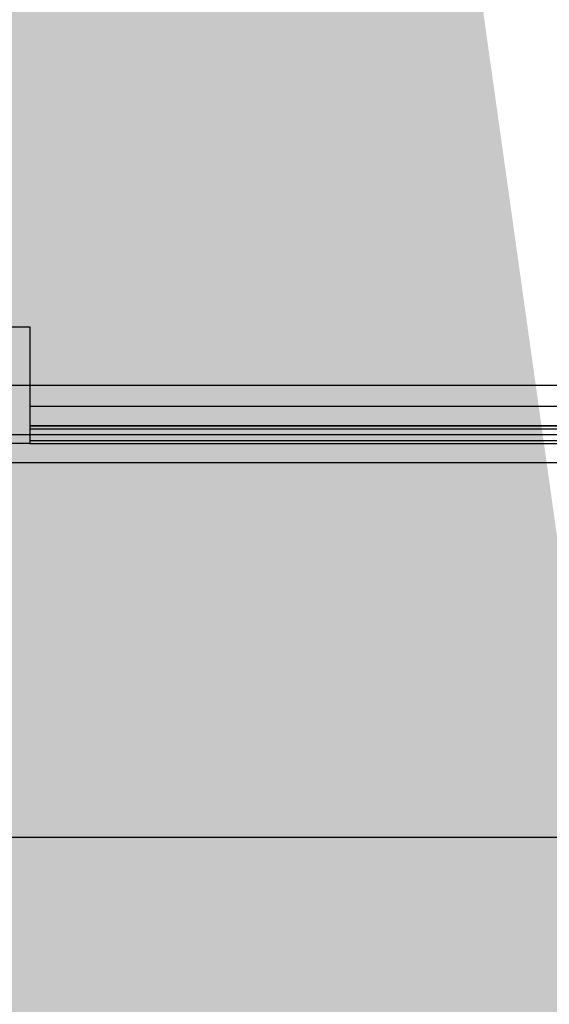
# Model space of a CAD drawing. Units: millimetres. Extents: x 1115572 to 1694192, y 26767 to 264367.
# Drawn here: x 1184955 to 1189499, y 126565 to 135009 of the extents above; entities that cross this region are included whole.
import ezdxf

# ---------------------------------------------------------------- set-up
doc = ezdxf.new("R2010")
doc.units = ezdxf.units.MM
doc.header["$LTSCALE"] = 800
doc.header["$MEASUREMENT"] = 0
doc.linetypes.add('CEN', pattern=[62, 60, -1, 0, -1])
for name, color, linetype in [('253', 253, 'CONTINUOUS'), ('CEN', 1, 'CEN'), ('CEN-MC', 152, 'CONTINUOUS'), ('FIN-인테리어', 8, 'CONTINUOUS'), ('TBOX', 3, 'CONTINUOUS'), ('WAL-경', 7, 'CONTINUOUS'), ('벽체해지', 254, 'CONTINUOUS')]:
    doc.layers.add(name, color=color, linetype=linetype)

# ---------------------------------------------------------------- blocks, each defined once
blk = doc.blocks.new('지상1층 벽체 해치')
at = {"layer": '253'}
h = blk.add_hatch(color=256, dxfattribs=at)
h.dxf.hatch_style = 1
h.paths.add_polyline_path([(1247461.277017511, -474735.422945119), (1247461.277017511, -474985.4229451219), (1247661.277017516, -474985.422945119), (1247661.277017516, -474735.422945119)], flags=0)
h.paths.add_polyline_path([(1333011.277017511, -480985.422945119), (1333011.277017511, -480735.4229451189), (1333261.277017511, -480735.4229451189), (1333261.277017511, -480985.422945119)], flags=16)
h.paths.add_polyline_path([(1343561.277017511, -480985.422945119), (1343561.277017511, -480735.422945119), (1343061.277017511, -480735.422945119), (1343061.277017511, -480985.422945119)], flags=16)
h.paths.add_polyline_path([(1387261.277017511, -480735.422945119), (1387261.277017511, -480985.422945119), (1387011.277017511, -480985.422945119), (1387011.277017511, -480735.422945119)], flags=16)
h.paths.add_polyline_path([(1255511.277017512, -419335.4229451191), (1255511.277017512, -419585.422945119), (1256011.277017511, -419585.422945119), (1256011.277017511, -416585.422945119), (1255761.277017511, -416585.422945119), (1255761.277017511, -419335.4229451191)], flags=16)
edge = h.paths.add_edge_path(flags=16)
edge.add_line((1248461.277017511, -474985.422945119), (1249161.277017511, -474985.422945119))
edge.add_line((1249161.277017511, -474985.422945119), (1249161.277017512, -480735.422945119))
edge.add_line((1249161.277017512, -480735.422945119), (1247461.277017511, -480735.422945119))
edge.add_line((1247461.277017511, -480735.422945119), (1247461.277017511, -480985.422945119))
edge.add_line((1247461.277017511, -480985.422945119), (1252361.277017512, -480985.422945119))
edge.add_line((1252361.277017512, -480985.422945119), (1252361.277017512, -480635.422945119))
edge.add_line((1252361.277017512, -480635.422945119), (1252111.277017512, -480635.422945119))
edge.add_line((1252111.277017512, -480635.422945119), (1252111.277017512, -480735.422945119))
edge.add_line((1252111.277017512, -480735.422945119), (1249361.277017512, -480735.422945119))
edge.add_line((1249361.277017512, -480735.422945119), (1249361.277017511, -474985.422945119))
edge.add_line((1249361.277017511, -474985.422945119), (1252161.277017511, -474985.422945119))
edge.add_line((1252161.277017511, -474985.422945119), (1252161.277017512, -479535.4229451191))
edge.add_line((1252161.277017512, -479535.4229451191), (1252361.277017512, -479535.422945119))
edge.add_line((1252361.277017512, -479535.422945119), (1252361.277017511, -474985.4229451189))
edge.add_line((1252361.277017511, -474985.4229451189), (1255361.277017511, -474985.422945119))
edge.add_line((1255361.277017511, -474985.422945119), (1255361.277017511, -475585.4229451187))
edge.add_line((1255361.277017511, -475585.4229451187), (1255561.277017511, -475585.4229451191))
edge.add_line((1255561.277017511, -475585.4229451191), (1255561.277017511, -474985.4229451189))
edge.add_line((1255561.277017511, -474985.4229451189), (1257161.277017512, -474985.4229451188))
edge.add_line((1257161.277017512, -474985.4229451188), (1257161.277017512, -474735.4229451189))
edge.add_line((1257161.277017512, -474735.4229451189), (1248461.277017511, -474735.422945119))
edge.add_line((1248461.277017511, -474735.422945119), (1248461.277017516, -474985.422945119))
edge.add_line((1248461.277017516, -474985.422945119), (1248461.277017511, -474735.422945119))
h.paths.add_polyline_path([(1248461.277017511, -474735.422945119), (1248461.277017516, -474985.422945119)], flags=0)
edge = h.paths.add_edge_path()
edge.add_line((1246261.276541655, -413285.4232911965), (1246261.277017511, -419585.422945119))
edge.add_line((1246261.277017511, -419585.422945119), (1252711.277017511, -419585.422945119))
edge.add_line((1252711.277017511, -419585.422945119), (1252711.277017511, -419335.422945119))
edge.add_line((1252711.277017511, -419335.422945119), (1251111.277017511, -419335.422945119))
edge.add_line((1251111.277017511, -419335.422945119), (1251111.277017511, -413035.422945119))
edge.add_line((1251111.277017511, -413035.422945119), (1250511.277017511, -413035.422945119))
edge.add_line((1250511.277017511, -413035.422945119), (1250511.277017511, -413285.422945119))
edge.add_line((1250511.277017511, -413285.422945119), (1250911.277017511, -413285.422945119))
edge.add_line((1250911.277017511, -413285.422945119), (1250911.277017511, -419335.4229451191))
edge.add_line((1250911.277017511, -419335.4229451191), (1246511.277017511, -419335.422945119))
edge.add_line((1246511.277017511, -419335.422945119), (1246511.277017511, -413285.422945119))
edge.add_line((1333761.277017511, -387885.4229451187), (1329961.280524454, -387885.4229451187))
edge.add_line((1329961.280524454, -387885.4229451187), (1329961.280524454, -395785.4229451187))
edge.add_line((1329961.280524454, -395785.4229451187), (1330261.280524455, -395785.4229451187))
edge.add_line((1330261.280524455, -395785.4229451187), (1330261.280524455, -395585.4229451187))
edge.add_line((1330261.280524455, -395585.4229451187), (1330161.280524455, -395585.4229451187))
edge.add_line((1330161.280524455, -395585.4229451187), (1330161.280524455, -388085.4229451187))
edge.add_line((1330161.280524455, -388085.4229451187), (1333761.280524454, -388085.4229451187))
edge.add_line((1333761.280524454, -388085.4229451187), (1333761.280524454, -395585.4229451187))
edge.add_line((1333761.280524454, -395585.4229451187), (1333661.280524454, -395585.4229451187))
edge.add_line((1333661.280524454, -395585.4229451187), (1333661.280524454, -395785.4229451187))
edge.add_line((1333661.280524454, -395785.4229451187), (1333961.280524454, -395785.4229451187))
edge.add_line((1333961.277017512, -395785.4226869922), (1333961.277017511, -385652.2929448705))
edge.add_line((1333961.277017511, -385652.2929448705), (1335961.277017511, -384553.2426553973))
edge.add_line((1335961.277017511, -384553.2426553973), (1335961.277017511, -388735.4229451187))
edge.add_line((1335961.277017511, -388735.4229451187), (1336461.277025379, -388735.4229451187))
edge.add_line((1336461.277025379, -388735.4229451187), (1336461.277025379, -384278.4800787055))
edge.add_line((1336461.277025379, -384278.4800787055), (1367851.913469285, -367028.5360434927))
edge.add_line((1367851.913469285, -367028.5360434927), (1367436.159537943, -366686.4820551602))
edge.add_line((1367436.159537943, -366686.4820551602), (1327371.681759044, -388702.9200054073))
edge.add_arc((1330261.277017518, -393961.2694843052), 6000.000000001577, 118.7899011074785, 119.4279280573759)
edge.add_line((1333761.277017511, -385762.1979738178), (1328350.74212258, -388735.4229450576))
edge.add_line((1328350.74212258, -388735.4229450576), (1327371.681759049, -388702.9200054046))
edge.add_line((1255561.277017511, -476785.6016225109), (1255561.277017511, -477285.422945119))
edge.add_line((1255561.277017511, -477285.422945119), (1257761.277017511, -477285.422945119))
edge.add_line((1257761.277017511, -477285.422945119), (1257761.277017511, -474985.422945119))
edge.add_line((1257761.277017511, -474985.422945119), (1257961.277017511, -474985.422945119))
edge.add_line((1257961.277017511, -474985.422945119), (1257961.277017511, -480985.422945119))
edge.add_line((1257961.277017511, -480985.422945119), (1256961.277017512, -480985.422945119))
edge.add_line((1256961.277017512, -480985.422945119), (1256961.277017512, -480735.4296417939))
edge.add_line((1256961.277017512, -480735.4296417939), (1257762.09532225, -480735.4296417939))
edge.add_line((1257762.09532225, -480735.4296417939), (1257761.277017511, -479985.422945119))
edge.add_line((1257761.277017511, -479985.422945119), (1256161.277017512, -479985.422945119))
edge.add_line((1256161.277017512, -479985.422945119), (1256161.277017512, -480185.4229451191))
edge.add_line((1256161.277017512, -480185.4229451191), (1255361.277017511, -480185.4229451191))
edge.add_line((1255361.277017511, -480185.4229451191), (1255361.277017511, -479185.4229451187))
edge.add_line((1255361.277017511, -479185.4229451187), (1255561.277017511, -479185.4229451187))
edge.add_line((1255561.277017511, -479185.4229451187), (1255561.277017511, -479785.422945119))
edge.add_line((1255561.277017511, -479785.422945119), (1257761.277017511, -479785.422945119))
edge.add_line((1257761.277017511, -479785.422945119), (1257761.277017511, -477485.422945119))
edge.add_line((1257761.277017511, -477485.422945119), (1255561.277017511, -477485.422945119))
edge.add_line((1255561.277017511, -477485.422945119), (1255561.277017511, -477985.2440185141))
edge.add_line((1340061.277017512, -477985.4160281374), (1340061.277017512, -476785.4229451187))
edge.add_line((1340061.277017512, -476785.4229451187), (1340261.277017511, -476785.4229451191))
edge.add_line((1340261.277017511, -476785.4229451191), (1340261.277017511, -477285.422945119))
edge.add_line((1340261.277017511, -477285.422945119), (1342861.277017511, -477285.422945119))
edge.add_line((1342861.277017511, -477285.422945119), (1342861.277017511, -474985.422945119))
edge.add_line((1342861.277017511, -474985.422945119), (1343061.277017511, -474985.422945119))
edge.add_line((1343061.277017511, -474985.422945119), (1343061.277017511, -480185.422945119))
edge.add_line((1343061.277017511, -480185.422945119), (1342261.277017513, -480185.422945119))
edge.add_line((1342261.277017513, -480185.422945119), (1342261.277017514, -479985.422945119))
edge.add_line((1342261.277017514, -479985.422945119), (1340061.277017512, -479985.422945119))
edge.add_line((1340061.277017512, -479985.422945119), (1340061.277017512, -479185.4229451187))
edge.add_line((1340061.277017512, -479185.4229451187), (1340261.277017511, -479185.4229451187))
edge.add_line((1340261.277017511, -479185.4229451187), (1340261.277017512, -479785.422945119))
edge.add_line((1340261.277017512, -479785.422945119), (1342861.277017512, -479785.422945119))
edge.add_line((1342861.277017512, -479785.422945119), (1342861.277017511, -477485.422945119))
edge.add_line((1342861.277017511, -477485.422945119), (1340261.277017511, -477485.422945119))
edge.add_line((1340261.277017511, -477485.422945119), (1340261.277017511, -477985.4160175548))
edge.add_line((1396261.277017511, -480735.422945119), (1394061.277017511, -480735.422945119))
edge.add_line((1394061.277017511, -480735.422945119), (1394061.277017511, -480985.422945119))
edge.add_line((1394061.277017511, -480985.422945119), (1396261.277017511, -480985.422945119))
edge.add_line((1396261.277781852, -480735.422945119), (1396261.277781852, -480985.422945119))
edge.add_line((1394261.277017511, -476786.1991308721), (1394261.277017511, -477285.422945119))
edge.add_line((1394261.277017511, -477285.422945119), (1396861.277017511, -477285.422945119))
edge.add_line((1396861.277017511, -477285.422945119), (1396861.277017511, -474985.4229451189))
edge.add_line((1396861.277017511, -474985.4229451189), (1397061.277017511, -474985.4229451189))
edge.add_line((1397061.277017511, -474985.4229451189), (1397061.277017511, -480185.422945119))
edge.add_line((1397061.277017511, -480185.422945119), (1396261.277781852, -480185.422945119))
edge.add_line((1396261.277781852, -480185.422945119), (1396261.277781852, -479985.422945119))
edge.add_line((1396261.277781852, -479985.422945119), (1394061.277017512, -479985.422945119))
edge.add_line((1394061.277017512, -479985.422945119), (1394061.277017512, -479185.4229451187))
edge.add_line((1394061.277017512, -479185.4229451187), (1394261.277017512, -479185.4229451187))
edge.add_line((1394261.277017512, -479185.4229451187), (1394261.277017511, -479785.422945119))
edge.add_line((1394261.277017511, -479785.422945119), (1396861.277017511, -479785.422945119))
edge.add_line((1396861.277017511, -479785.422945119), (1396861.277017511, -477485.422945119))
edge.add_line((1396861.277017511, -477485.422945119), (1394261.277017511, -477485.422945119))
edge.add_line((1394261.277017511, -477485.422945119), (1394261.277017511, -477986.1902268236))
edge.add_line((1396262.405358072, -415785.422945119), (1396261.277017512, -416035.422945119))
edge.add_line((1396261.277017512, -416035.422945119), (1395261.277017512, -416035.422945119))
edge.add_line((1395261.277017512, -416035.422945119), (1395261.277017512, -420835.4229451187))
edge.add_line((1395261.277017512, -420835.4229451187), (1395461.27701751, -420835.4229451251))
edge.add_line((1395461.27701751, -420835.4229451251), (1395461.27701751, -421085.4229451254))
edge.add_line((1395461.27701751, -421085.4229451254), (1394761.277017511, -421085.4229451221))
edge.add_line((1394761.277017511, -421085.4229451221), (1394761.277017511, -420835.4229451222))
edge.add_line((1394761.277017511, -420835.4229451222), (1395061.277017512, -420835.4229451187))
edge.add_line((1395061.277017512, -420835.4229451187), (1395061.277017512, -416035.422945119))
edge.add_line((1395061.277017512, -416035.422945119), (1393661.277017512, -416035.422945119))
edge.add_line((1396261.277017512, -415785.422945119), (1392561.277017511, -415785.422945119))
edge.add_line((1392561.277017511, -415785.422945119), (1392561.277017511, -414085.422945119))
edge.add_line((1392561.277017511, -414085.422945119), (1392361.277017511, -414085.422945119))
edge.add_line((1392361.277017511, -414085.422945119), (1392361.277017511, -415785.422945119))
edge.add_line((1392361.277017511, -415785.422945119), (1389361.277017512, -415785.422945119))
edge.add_line((1389361.277017512, -415785.422945119), (1389361.277017512, -414085.422945119))
edge.add_line((1389361.277017512, -414085.422945119), (1389161.277017512, -414085.422945119))
edge.add_line((1389161.277017512, -414085.422945119), (1389161.277017512, -415785.4229451191))
edge.add_line((1389161.277017512, -415785.4229451191), (1388061.277017511, -415785.4229451191))
edge.add_line((1388061.277017511, -415785.4229451191), (1388061.277017511, -415985.422945119))
edge.add_line((1388061.277017511, -415985.422945119), (1393411.277017512, -415985.422945119))
edge.add_line((1393411.277017512, -415985.422945119), (1393411.277017512, -421085.4229451186))
edge.add_line((1393411.277017512, -421085.4229451186), (1393961.277017511, -421085.4229451221))
edge.add_line((1393961.277017511, -421085.4229451221), (1393961.277017511, -420835.4229451222))
edge.add_line((1393961.277017511, -420835.4229451222), (1393661.277017512, -420835.4229451189))
edge.add_line((1393661.277017512, -420835.4229451189), (1393661.277017512, -416035.422945119))
edge.add_line((1246261.277017512, -413285.4229451218), (1245386.277206327, -413285.4229451218))
edge.add_line((1245386.277206327, -413285.4229451218), (1245386.277206327, -413085.4229451218))
edge.add_line((1245386.277206327, -413085.4229451218), (1246261.277017512, -413085.4229451218))
edge.add_line((1246261.277017512, -413085.4229451218), (1246261.276541655, -413285.4232911965))
edge.add_line((1246261.276541655, -413285.4232911965), (1246511.277017511, -413285.4232911965))
edge.add_line((1246261.276828696, -478785.4229451192), (1245386.277017511, -478785.4229451192))
edge.add_line((1245386.277017511, -478785.4229451192), (1245386.277017511, -478985.4229451191))
edge.add_line((1245386.277017511, -478985.4229451191), (1246261.276828696, -478985.4229451191))
edge.add_line((1394061.271528078, -477986.1954575558), (1394261.271527715, -477986.1910225975))
edge.add_line((1394061.277017512, -477986.1902374062), (1394061.277017686, -476786.197433989))
edge.add_line((1394061.277017686, -476786.197433989), (1394261.271527715, -476786.1991308256))
edge.add_line((1340061.277017512, -477985.4229451187), (1340261.277017511, -477985.4229451187))
edge.add_line((1255361.277017511, -476785.4229451187), (1255561.277017511, -476785.4229451191))
edge.add_line((1255361.277017511, -477985.4229451187), (1255561.277017511, -477985.4229451187))
edge.add_line((1333761.277017511, -387885.4226869923), (1333761.277017511, -385762.1999009715))
edge.add_line((1412561.277017511, -431985.422945119), (1413661.277017513, -431985.422945119))
edge.add_line((1412561.277017511, -432285.422945119), (1413661.277017513, -432285.422945119))
edge.add_line((1336461.278767049, -383727.8780433352), (1336461.278767049, -383717.6648403497))
edge.add_line((1255361.277017511, -476785.6020109468), (1255361.277017511, -477985.24626544))

msp = doc.modelspace()

# ---------------------------------------------------------------- linework, layer by layer
at = {"layer": 'CEN'}
msp.add_line((1153972.400231377, 131875.2088308015), (1391572.400231377, 131875.2088308016), dxfattribs=at)
at = {"layer": 'CEN-MC'}
msp.add_line((1183042.464060588, 131450.2088308013), (1195842.464060568, 131450.2088308013), dxfattribs=at)
at = {"layer": 'FIN-인테리어', "flags": 128}
for points in [[(1194342.464060566, 134250.2088307977), (1194342.464060566, 134000.2088307977), (1195292.464060568, 134000.2088307977), (1195292.464060567, 132275.2088307983), (1194642.464060568, 132275.2088307984), (1194642.464060567, 131525.2088308013), (1185042.464941307, 131525.2088308013)], [(1194327.464060566, 134250.2088307977), (1194177.464060566, 134250.2088307977), (1194177.464060566, 133835.2088307977), (1195129.838037533, 133835.2088307977), (1195129.838037533, 132440.2088307984), (1194477.464060568, 132440.2088307984), (1194477.464060567, 131690.2088308013), (1185042.464941307, 131690.2088308013)], [(1183742.46406055, 132375.2088307984), (1185042.464060567, 132375.2088307985), (1185042.464060567, 131375.2088307985)], [(1185042.464941307, 131375.2088308013), (1183742.464060551, 131375.2088308013)], [(1185042.464060567, 131375.2088308013), (1190067.464047162, 131375.2088206993), (1190067.464047162, 129075.2088206993), (1191967.464047162, 129075.2088206993)], [(1183742.464060555, 131210.2088293945), (1189902.464047162, 131210.208821031), (1189902.464047162, 128910.2088206993), (1191967.464047162, 128910.2088206993)]]:
    msp.add_lwpolyline(points, dxfattribs=at)
at = {"layer": 'TBOX'}
msp.add_lwpolyline([(1180403.095698882, 127997.533488695), (1190147.073739568, 127997.533488695)], dxfattribs=at)
at = {"layer": 'WAL-경'}
for p, q in [((1185042.464941307, 131525.2088308013), (1194642.464060567, 131525.2088308013)), ((1185042.464941307, 131500.2088308013), (1194642.464060567, 131500.2088308013)), ((1185042.464941307, 131400.2088308013), (1195292.464060567, 131400.2088308013)), ((1185042.464941307, 131375.2088308013), (1195292.464060567, 131375.2088308013))]:
    msp.add_line(p, q, dxfattribs=at)

# ---------------------------------------------------------------- block references
at = {"layer": '벽체해지'}
msp.add_blockref('지상1층 벽체 해치', (-62518.81295694411, 585260.6317759203), dxfattribs=at)

doc.saveas('drawing.dxf')
